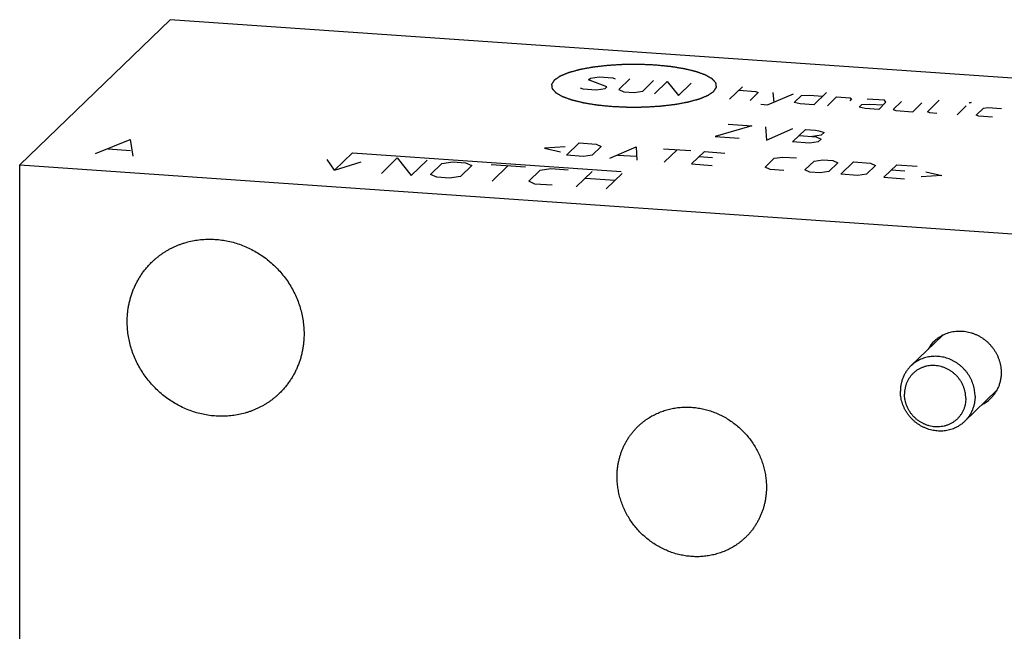
# Model space of a CAD drawing. Units: inches. Extents: x 0.3 to 21.7, y 0.3 to 16.7.
# Drawn here: x 8.6 to 11.8, y 8.6 to 10.6 of the extents above; entities that cross this region are included whole.
import ezdxf

# ---------------------------------------------------------------- set-up
doc = ezdxf.new("R2010")
doc.units = ezdxf.units.IN
doc.header["$LTSCALE"] = 1.21
doc.header["$MEASUREMENT"] = 0
doc.layers.get('0').update_dxf_attribs({"linetype": 'CONTINUOUS'})

msp = doc.modelspace()

# ---------------------------------------------------------------- linework, layer by layer
at = {"color": 7, "linetype": 'CONTINUOUS'}
for p, q in [((9.07, 10.5761), (8.5834, 10.1061)), ((13.4166, 10.2746), (9.07, 10.5761)), ((8.5834, 6.7254), (8.5834, 10.1061)), ((8.5834, 10.1061), (12.93, 9.8046)), ((11.5688, 9.5555), (11.4653, 9.4555)), ((11.7425, 9.3757), (11.639, 9.2757))]:
    msp.add_line(p, q, dxfattribs=at)
at = {"color": 4, "linetype": 'CONTINUOUS'}
for p, q in [((10.423, 10.3816), (10.4289, 10.3873)), ((10.4825, 10.3591), (10.423, 10.3816)), ((10.4289, 10.3873), (10.4569, 10.3915)), ((10.4569, 10.3915), (10.501, 10.3884)), ((10.501, 10.3884), (10.5091, 10.3848)), ((10.5562, 10.3846), (10.5208, 10.3503)), ((10.3964, 10.3559), (10.4044, 10.3522)), ((10.4044, 10.3522), (10.4486, 10.3492)), ((10.4486, 10.3492), (10.4766, 10.3534)), ((10.4766, 10.3534), (10.4825, 10.3591)), ((10.5208, 10.3503), (10.5369, 10.3431)), ((10.598, 10.3449), (10.6335, 10.3792)), ((10.6363, 10.3362), (10.6777, 10.3762)), ((10.6777, 10.3762), (10.7135, 10.3308)), ((10.7135, 10.3308), (10.755, 10.3708)), ((10.8791, 10.3193), (10.9205, 10.3593)), ((10.5369, 10.3431), (10.57, 10.3408)), ((10.57, 10.3408), (10.598, 10.3449)), ((10.9087, 10.3479), (10.9639, 10.3441)), ((10.972, 10.3405), (10.9454, 10.3147)), ((10.9639, 10.3441), (10.972, 10.3405)), ((11.0017, 10.3006), (11.0853, 10.3357)), ((11.0191, 10.3402), (11.0226, 10.3094)), ((11.0881, 10.3079), (11.1118, 10.3308)), ((11.1118, 10.3308), (11.1368, 10.3321)), ((11.1368, 10.3321), (11.181, 10.329)), ((11.1928, 10.3404), (11.1514, 10.3004)), ((11.1956, 10.2974), (11.2252, 10.326)), ((11.2252, 10.326), (11.2693, 10.3229)), ((11.2737, 10.3195), (11.2678, 10.3138)), ((11.2693, 10.3229), (11.2737, 10.3195)), ((11.3797, 10.3152), (11.3245, 10.3191)), ((10.9797, 10.3022), (11.0017, 10.3006)), ((11.1073, 10.3035), (11.0881, 10.3079)), ((11.1514, 10.3004), (11.1073, 10.3035)), ((11.2979, 10.2934), (11.3068, 10.3019)), ((11.317, 10.289), (11.2979, 10.2934)), ((11.3068, 10.3019), (11.3318, 10.3032)), ((11.3612, 10.2859), (11.317, 10.289)), ((11.3318, 10.3032), (11.376, 10.3002)), ((11.3612, 10.2859), (11.3848, 10.3088)), ((11.3848, 10.3088), (11.3797, 10.3152)), ((11.4349, 10.3114), (11.4083, 10.2857)), ((11.4083, 10.2857), (11.4164, 10.2821)), ((11.4716, 10.2782), (11.5011, 10.3068)), ((11.5187, 10.278), (11.5571, 10.3152)), ((11.6151, 10.2683), (11.6446, 10.2969)), ((11.6535, 10.3054), (11.6565, 10.3083)), ((11.6602, 10.308), (11.6535, 10.3054)), ((11.6565, 10.3083), (11.6602, 10.308)), ((11.6769, 10.2671), (11.7006, 10.2899)), ((11.7006, 10.2899), (11.7146, 10.292)), ((11.7146, 10.292), (11.7587, 10.289)), ((11.4164, 10.2821), (11.4716, 10.2782)), ((11.5268, 10.2744), (11.5187, 10.278)), ((11.5488, 10.2729), (11.5268, 10.2744)), ((11.685, 10.2634), (11.6769, 10.2671)), ((11.7291, 10.2604), (11.685, 10.2634)), ((10.9513, 10.2329), (10.8326, 10.1982)), ((10.874, 10.2382), (10.9513, 10.2329)), ((10.9955, 10.2298), (10.9982, 10.1867)), ((10.9982, 10.1867), (11.0838, 10.2237)), ((10.8326, 10.1982), (10.9099, 10.1929)), ((11.0828, 10.1809), (11.1243, 10.2209)), ((11.1036, 10.2009), (11.1588, 10.197)), ((11.1243, 10.2209), (11.1574, 10.2186)), ((11.1757, 10.202), (11.1477, 10.1978)), ((11.1574, 10.2186), (11.1674, 10.2169)), ((11.1588, 10.197), (11.1749, 10.1898)), ((11.1749, 10.1898), (11.166, 10.1812)), ((11.1674, 10.2169), (11.1846, 10.2106)), ((11.1846, 10.2106), (11.1757, 10.202)), ((8.8283, 10.1427), (8.9405, 10.1885)), ((8.8697, 10.1577), (8.9422, 10.1527)), ((8.9405, 10.1885), (8.9491, 10.1343)), ((10.3477, 10.1641), (10.2809, 10.1605)), ((10.2809, 10.1605), (10.3319, 10.1488)), ((10.3515, 10.1373), (10.3929, 10.1773)), ((10.3929, 10.1773), (10.4481, 10.1734)), ((10.4642, 10.1662), (10.4347, 10.1376)), ((10.4481, 10.1734), (10.4642, 10.1662)), ((10.4913, 10.1276), (10.5769, 10.1645)), ((10.5769, 10.1645), (10.5796, 10.1215)), ((10.6652, 10.1584), (10.7535, 10.1523)), ((11.138, 10.177), (11.0828, 10.1809)), ((11.166, 10.1812), (11.138, 10.177)), ((9.6011, 10.0891), (9.6593, 10.1454)), ((9.6593, 10.1454), (10.5286, 10.0851)), ((9.7529, 10.0786), (9.8046, 10.1286)), ((9.8046, 10.1286), (9.8494, 10.0719)), ((10.4067, 10.1334), (10.3515, 10.1373)), ((10.4347, 10.1376), (10.4067, 10.1334)), ((10.5179, 10.138), (10.5767, 10.1339)), ((10.6679, 10.1153), (10.7093, 10.1553)), ((10.7562, 10.1092), (10.7977, 10.1492)), ((10.8241, 10.129), (10.7799, 10.1321)), ((10.7977, 10.1492), (10.8639, 10.1446)), ((10.994, 10.0988), (11.0236, 10.1274)), ((11.0236, 10.1274), (11.0516, 10.1316)), ((11.0516, 10.1316), (11.0957, 10.1285)), ((9.6011, 10.0891), (9.5778, 10.1233)), ((9.6011, 10.0891), (9.6872, 10.1157)), ((9.8494, 10.0719), (9.9012, 10.1219)), ((9.912, 10.0752), (9.949, 10.1109)), ((9.949, 10.1109), (9.984, 10.1161)), ((9.984, 10.1161), (10.0254, 10.1133)), ((10.0456, 10.1042), (10.0086, 10.0685)), ((10.0254, 10.1133), (10.0456, 10.1042)), ((10.1082, 10.1075), (10.2186, 10.0999)), ((10.1116, 10.0537), (10.1634, 10.1037)), ((10.2664, 10.0889), (10.3014, 10.0941)), ((10.3014, 10.0941), (10.3566, 10.0903)), ((10.7562, 10.1092), (10.8225, 10.1046)), ((11.0101, 10.0916), (10.994, 10.0988)), ((11.1228, 10.0899), (11.1524, 10.1185)), ((11.1524, 10.1185), (11.1803, 10.1227)), ((11.1803, 10.1227), (11.2135, 10.1204)), ((11.2296, 10.1131), (11.2, 10.0846)), ((11.2135, 10.1204), (11.2296, 10.1131)), ((11.2383, 10.0758), (11.2797, 10.1158)), ((11.2797, 10.1158), (11.3349, 10.1119)), ((11.3511, 10.1047), (11.3215, 10.0761)), ((11.3349, 10.1119), (11.3511, 10.1047)), ((11.3781, 10.0661), (11.4195, 10.1061)), ((11.4195, 10.1061), (11.4858, 10.1015)), ((9.9322, 10.0661), (9.912, 10.0752)), ((9.9736, 10.0633), (9.9322, 10.0661)), ((10.0086, 10.0685), (9.9736, 10.0633)), ((10.2294, 10.0532), (10.2664, 10.0889)), ((10.383, 10.0349), (10.4348, 10.0849)), ((10.4126, 10.0634), (10.5092, 10.0567)), ((10.5314, 10.0782), (10.4796, 10.0282)), ((11.0543, 10.0885), (11.0101, 10.0916)), ((11.1389, 10.0827), (11.1228, 10.0899)), ((11.1721, 10.0804), (11.1389, 10.0827)), ((11.2, 10.0846), (11.1721, 10.0804)), ((11.2935, 10.0719), (11.2383, 10.0758)), ((11.3215, 10.0761), (11.2935, 10.0719)), ((11.3781, 10.0661), (11.4444, 10.0615)), ((11.4459, 10.0859), (11.4018, 10.0889)), ((11.5651, 10.0715), (11.4984, 10.0679)), ((11.5141, 10.0832), (11.5651, 10.0715)), ((10.2496, 10.0441), (10.2294, 10.0532)), ((10.3048, 10.0403), (10.2496, 10.0441))]:
    msp.add_line(p, q, dxfattribs=at)
at = {"color": 7, "linetype": 'CONTINUOUS'}
for centre, start, end in [((11.6206, 9.4544), 134.026, 150.9329), ((11.6432, 9.4309), 297.0901, 313.987)]:
    msp.add_arc(centre, 0.1137, start, end, dxfattribs=at)
at = {"color": 4, "linetype": 'CONTINUOUS'}
for points in [[(10.6391, 10.429), (10.6349, 10.4292), (10.6263, 10.4296), (10.6156, 10.43), (10.607, 10.4304), (10.6016, 10.4306), (10.5973, 10.4308), (10.5941, 10.4309), (10.5914, 10.431), (10.5896, 10.4311), (10.5885, 10.4312), (10.5877, 10.4312), (10.5869, 10.4312), (10.5858, 10.4312), (10.5839, 10.4312), (10.5812, 10.4312), (10.5779, 10.4311), (10.5736, 10.4311), (10.5681, 10.4311), (10.5616, 10.431), (10.5551, 10.4309), (10.5497, 10.4309), (10.5453, 10.4309), (10.5421, 10.4308), (10.5394, 10.4308), (10.5375, 10.4308), (10.5364, 10.4308), (10.5356, 10.4308), (10.5348, 10.4307), (10.5337, 10.4307), (10.5319, 10.4306), (10.5292, 10.4304), (10.526, 10.4302), (10.5218, 10.43), (10.5165, 10.4296), (10.5102, 10.4293), (10.5038, 10.4289), (10.4985, 10.4286), (10.4943, 10.4283), (10.4911, 10.4281), (10.4885, 10.428), (10.4866, 10.4279), (10.4856, 10.4278), (10.4847, 10.4278), (10.484, 10.4277), (10.483, 10.4275), (10.4812, 10.4273), (10.4787, 10.427), (10.4757, 10.4267), (10.4717, 10.4262), (10.4666, 10.4256), (10.4606, 10.4249), (10.4545, 10.4242), (10.4495, 10.4236), (10.4455, 10.4232), (10.4429, 10.4229), (10.4409, 10.4226), (10.4394, 10.4224), (10.4381, 10.4223), (10.4373, 10.4222), (10.4368, 10.4221), (10.4364, 10.4221), (10.4361, 10.422), (10.4356, 10.422), (10.4348, 10.4218), (10.4337, 10.4216), (10.4324, 10.4214), (10.4306, 10.421), (10.4284, 10.4206), (10.4249, 10.42), (10.4205, 10.4191), (10.4152, 10.4182), (10.4099, 10.4172), (10.4055, 10.4164), (10.4019, 10.4157), (10.3997, 10.4153), (10.398, 10.415), (10.3966, 10.4147), (10.3955, 10.4145), (10.3948, 10.4144), (10.3943, 10.4143), (10.394, 10.4142), (10.3937, 10.4142), (10.3933, 10.4141), (10.3927, 10.4139), (10.3917, 10.4136), (10.3906, 10.4133), (10.3891, 10.4129), (10.3873, 10.4124), (10.3843, 10.4116), (10.3806, 10.4105), (10.3761, 10.4093), (10.3724, 10.4083), (10.3694, 10.4075), (10.3672, 10.4069), (10.365, 10.4062), (10.3631, 10.4057), (10.3616, 10.4053), (10.3607, 10.4051), (10.36, 10.4049), (10.3594, 10.4047), (10.3589, 10.4046), (10.3586, 10.4045), (10.3584, 10.4044), (10.3583, 10.4044), (10.3582, 10.4044), (10.358, 10.4043), (10.3578, 10.4042), (10.3574, 10.404), (10.357, 10.4039), (10.3564, 10.4036), (10.3557, 10.4033), (10.3545, 10.4029), (10.3531, 10.4023), (10.3514, 10.4015), (10.3496, 10.4008), (10.3473, 10.3999), (10.3445, 10.3987), (10.3416, 10.3975), (10.3393, 10.3965), (10.3376, 10.3958), (10.3358, 10.3951), (10.3344, 10.3945), (10.3332, 10.394), (10.3325, 10.3937), (10.3319, 10.3935), (10.3315, 10.3933), (10.3312, 10.3932), (10.3309, 10.3931), (10.3308, 10.393), (10.3306, 10.393), (10.3306, 10.3929), (10.3305, 10.3928), (10.3303, 10.3927), (10.3301, 10.3926), (10.3298, 10.3924), (10.3294, 10.3921), (10.3289, 10.3917), (10.3281, 10.3912), (10.3271, 10.3905), (10.326, 10.3897), (10.3248, 10.3889), (10.3232, 10.3879), (10.3213, 10.3865), (10.3193, 10.3852), (10.3177, 10.3841), (10.3166, 10.3833), (10.3154, 10.3825), (10.3144, 10.3818), (10.3136, 10.3813), (10.3132, 10.381), (10.3128, 10.3807), (10.3125, 10.3805), (10.3122, 10.3803), (10.3121, 10.3802), (10.312, 10.3802), (10.3119, 10.3801), (10.3119, 10.3801), (10.3118, 10.38), (10.3117, 10.3799), (10.3116, 10.3797), (10.3115, 10.3795), (10.3113, 10.3792), (10.3111, 10.3789), (10.3107, 10.3783), (10.3103, 10.3776), (10.3098, 10.3768), (10.3092, 10.3759), (10.3085, 10.3748), (10.3076, 10.3734), (10.3067, 10.3721), (10.306, 10.3709), (10.3055, 10.3701), (10.305, 10.3693), (10.3045, 10.3686), (10.3042, 10.368), (10.3039, 10.3677), (10.3038, 10.3674), (10.3036, 10.3672), (10.3035, 10.367), (10.3034, 10.3669), (10.3034, 10.3668), (10.3034, 10.3668), (10.3034, 10.3667), (10.3034, 10.3667), (10.3034, 10.3665), (10.3034, 10.3664), (10.3034, 10.3662), (10.3035, 10.3659), (10.3035, 10.3655), (10.3036, 10.365), (10.3037, 10.3643), (10.3038, 10.3634), (10.3039, 10.3626), (10.304, 10.3614), (10.3042, 10.36), (10.3044, 10.3586), (10.3045, 10.3575), (10.3046, 10.3567), (10.3047, 10.3558), (10.3048, 10.3551), (10.3049, 10.3546), (10.3049, 10.3542), (10.3049, 10.3539), (10.305, 10.3537), (10.305, 10.3535), (10.305, 10.3534), (10.305, 10.3534), (10.305, 10.3533), (10.3051, 10.3532), (10.3051, 10.3532), (10.3052, 10.3531), (10.3054, 10.3529), (10.3056, 10.3527), (10.3058, 10.3524), (10.3061, 10.3521), (10.3066, 10.3515), (10.3072, 10.3508), (10.3079, 10.35), (10.3087, 10.3492), (10.3097, 10.3481), (10.3109, 10.3467), (10.3121, 10.3454), (10.3131, 10.3443), (10.3138, 10.3434), (10.3145, 10.3426), (10.3152, 10.3419), (10.3156, 10.3414), (10.3159, 10.341), (10.3162, 10.3408), (10.3164, 10.3406), (10.3165, 10.3404), (10.3166, 10.3403), (10.3167, 10.3402), (10.3167, 10.3401), (10.3168, 10.3401), (10.3169, 10.34), (10.3171, 10.3399), (10.3174, 10.3398), (10.3178, 10.3396), (10.3182, 10.3393), (10.3188, 10.339), (10.3197, 10.3385), (10.3208, 10.3378), (10.3222, 10.337), (10.3236, 10.3362), (10.3254, 10.3352), (10.3277, 10.3339), (10.3299, 10.3326), (10.3318, 10.3315), (10.3331, 10.3308), (10.3345, 10.33), (10.3356, 10.3293), (10.3365, 10.3288), (10.3371, 10.3285), (10.3376, 10.3282), (10.3379, 10.328), (10.3382, 10.3279), (10.3384, 10.3277), (10.3385, 10.3277), (10.3386, 10.3276), (10.3387, 10.3276), (10.3389, 10.3275), (10.3391, 10.3274), (10.3395, 10.3273), (10.34, 10.3271), (10.3406, 10.3269), (10.3414, 10.3266), (10.3427, 10.3261), (10.3443, 10.3256), (10.3462, 10.3249), (10.3481, 10.3242), (10.3506, 10.3233), (10.3538, 10.3221), (10.3569, 10.321), (10.3595, 10.3201), (10.3613, 10.3194), (10.3632, 10.3187), (10.3648, 10.3181), (10.3661, 10.3177), (10.3669, 10.3174), (10.3675, 10.3172), (10.368, 10.317), (10.3684, 10.3169), (10.3687, 10.3167), (10.3689, 10.3166), (10.3692, 10.3166), (10.3696, 10.3165), (10.3701, 10.3164), (10.3707, 10.3162), (10.3715, 10.316), (10.3725, 10.3158), (10.3741, 10.3154), (10.3761, 10.3149), (10.3784, 10.3143), (10.3808, 10.3138), (10.384, 10.313), (10.3879, 10.312), (10.3927, 10.3109), (10.3967, 10.3099), (10.3998, 10.3091), (10.4018, 10.3087), (10.4034, 10.3083), (10.4046, 10.308), (10.4056, 10.3078), (10.4063, 10.3076), (10.4067, 10.3075), (10.4069, 10.3074), (10.4073, 10.3074), (10.4078, 10.3073), (10.4086, 10.3072), (10.4097, 10.307), (10.4111, 10.3067), (10.4129, 10.3064), (10.4152, 10.3061), (10.4189, 10.3055), (10.4235, 10.3047), (10.4291, 10.3038), (10.4346, 10.3029), (10.4392, 10.3022), (10.4429, 10.3016), (10.4452, 10.3012), (10.447, 10.3009), (10.4484, 10.3007), (10.4496, 10.3005), (10.4504, 10.3004), (10.4508, 10.3003), (10.4512, 10.3003), (10.4516, 10.3002), (10.4521, 10.3002), (10.453, 10.3001), (10.4543, 10.3), (10.4558, 10.2998), (10.4579, 10.2996), (10.4605, 10.2994), (10.4646, 10.2989), (10.4698, 10.2984), (10.476, 10.2978), (10.4822, 10.2972), (10.4905, 10.2964), (10.4967, 10.2958), (10.5008, 10.2954)], [(10.5008, 10.2954), (10.5051, 10.2952), (10.5137, 10.2949), (10.5244, 10.2944), (10.533, 10.294), (10.5383, 10.2938), (10.5426, 10.2936), (10.5458, 10.2935), (10.5485, 10.2934), (10.5504, 10.2933), (10.5515, 10.2932), (10.5523, 10.2932), (10.5531, 10.2932), (10.5542, 10.2932), (10.5561, 10.2932), (10.5588, 10.2933), (10.562, 10.2933), (10.5664, 10.2933), (10.5718, 10.2934), (10.5783, 10.2934), (10.5849, 10.2935), (10.5903, 10.2935), (10.5946, 10.2935), (10.5979, 10.2936), (10.6006, 10.2936), (10.6025, 10.2936), (10.6036, 10.2936), (10.6044, 10.2936), (10.6052, 10.2937), (10.6062, 10.2937), (10.6081, 10.2938), (10.6107, 10.294), (10.6139, 10.2942), (10.6182, 10.2944), (10.6235, 10.2948), (10.6298, 10.2951), (10.6362, 10.2955), (10.6414, 10.2958), (10.6457, 10.2961), (10.6489, 10.2963), (10.6515, 10.2964), (10.6534, 10.2965), (10.6544, 10.2966), (10.6552, 10.2966), (10.656, 10.2968), (10.657, 10.2969), (10.6587, 10.2971), (10.6613, 10.2974), (10.6643, 10.2977), (10.6683, 10.2982), (10.6733, 10.2988), (10.6794, 10.2995), (10.6854, 10.3002), (10.6905, 10.3008), (10.6945, 10.3013), (10.697, 10.3015), (10.699, 10.3018), (10.7006, 10.302), (10.7018, 10.3021), (10.7027, 10.3022), (10.7032, 10.3023), (10.7036, 10.3023), (10.7039, 10.3024), (10.7044, 10.3025), (10.7051, 10.3026), (10.7062, 10.3028), (10.7076, 10.3031), (10.7093, 10.3034), (10.7115, 10.3038), (10.7151, 10.3044), (10.7195, 10.3053), (10.7248, 10.3062), (10.7301, 10.3072), (10.7345, 10.308), (10.738, 10.3087), (10.7402, 10.3091), (10.742, 10.3094), (10.7433, 10.3097), (10.7444, 10.3099), (10.7452, 10.31), (10.7456, 10.3101), (10.746, 10.3102), (10.7463, 10.3102), (10.7466, 10.3103), (10.7473, 10.3105), (10.7482, 10.3108), (10.7493, 10.3111), (10.7508, 10.3115), (10.7527, 10.312), (10.7557, 10.3128), (10.7594, 10.3139), (10.7638, 10.3151), (10.7676, 10.3161), (10.7705, 10.3169), (10.7728, 10.3175), (10.775, 10.3182), (10.7768, 10.3187), (10.7783, 10.3191), (10.7793, 10.3193), (10.78, 10.3195), (10.7806, 10.3197), (10.781, 10.3198), (10.7814, 10.3199), (10.7815, 10.32), (10.7817, 10.32), (10.7818, 10.3201), (10.7819, 10.3201), (10.7822, 10.3202), (10.7825, 10.3204), (10.783, 10.3205), (10.7836, 10.3208), (10.7843, 10.3211), (10.7854, 10.3216), (10.7869, 10.3222), (10.7886, 10.3229), (10.7903, 10.3236), (10.7926, 10.3245), (10.7955, 10.3257), (10.7984, 10.3269), (10.8007, 10.3279), (10.8024, 10.3286), (10.8041, 10.3293), (10.8056, 10.3299), (10.8067, 10.3304), (10.8074, 10.3307), (10.808, 10.3309), (10.8085, 10.3311), (10.8088, 10.3312), (10.8091, 10.3314), (10.8092, 10.3314), (10.8093, 10.3315), (10.8094, 10.3315), (10.8095, 10.3316), (10.8097, 10.3317), (10.8099, 10.3319), (10.8102, 10.3321), (10.8106, 10.3323), (10.8111, 10.3327), (10.8119, 10.3332), (10.8128, 10.3339), (10.814, 10.3347), (10.8152, 10.3355), (10.8167, 10.3365), (10.8187, 10.3379), (10.8207, 10.3392), (10.8222, 10.3403), (10.8234, 10.3411), (10.8246, 10.3419), (10.8255, 10.3426), (10.8263, 10.3431), (10.8268, 10.3434), (10.8272, 10.3437), (10.8275, 10.3439), (10.8277, 10.3441), (10.8279, 10.3442), (10.828, 10.3443), (10.8281, 10.3443), (10.8281, 10.3444), (10.8282, 10.3444), (10.8282, 10.3445), (10.8283, 10.3447), (10.8285, 10.3449), (10.8287, 10.3452), (10.8289, 10.3456), (10.8292, 10.3461), (10.8297, 10.3468), (10.8302, 10.3476), (10.8307, 10.3485), (10.8314, 10.3496), (10.8323, 10.351), (10.8332, 10.3524), (10.8339, 10.3535), (10.8345, 10.3543), (10.835, 10.3551), (10.8354, 10.3558), (10.8358, 10.3564), (10.836, 10.3567), (10.8362, 10.357), (10.8363, 10.3572), (10.8364, 10.3574), (10.8365, 10.3575), (10.8366, 10.3576), (10.8366, 10.3576), (10.8366, 10.3577), (10.8366, 10.3577), (10.8366, 10.3579), (10.8365, 10.358), (10.8365, 10.3583), (10.8365, 10.3585), (10.8364, 10.3589), (10.8364, 10.3594), (10.8363, 10.3602), (10.8362, 10.361), (10.8361, 10.3618), (10.8359, 10.363), (10.8358, 10.3644), (10.8356, 10.3658), (10.8355, 10.3669), (10.8354, 10.3677), (10.8353, 10.3686), (10.8352, 10.3693), (10.8351, 10.3698), (10.8351, 10.3702), (10.835, 10.3705), (10.835, 10.3707), (10.835, 10.3709), (10.835, 10.371), (10.835, 10.3711), (10.835, 10.3711), (10.8349, 10.3712), (10.8349, 10.3712), (10.8347, 10.3714), (10.8346, 10.3715), (10.8344, 10.3717), (10.8342, 10.372), (10.8339, 10.3723), (10.8334, 10.3729), (10.8328, 10.3736), (10.832, 10.3744), (10.8313, 10.3752), (10.8303, 10.3763), (10.8291, 10.3777), (10.8279, 10.3791), (10.8269, 10.3802), (10.8262, 10.381), (10.8254, 10.3818), (10.8248, 10.3825), (10.8243, 10.383), (10.824, 10.3834), (10.8238, 10.3836), (10.8236, 10.3839), (10.8234, 10.384), (10.8233, 10.3841), (10.8233, 10.3842), (10.8232, 10.3843), (10.8231, 10.3843), (10.823, 10.3844), (10.8228, 10.3845), (10.8225, 10.3847), (10.8222, 10.3849), (10.8217, 10.3851), (10.8212, 10.3854), (10.8203, 10.386), (10.8191, 10.3866), (10.8178, 10.3874), (10.8164, 10.3882), (10.8146, 10.3892), (10.8123, 10.3905), (10.81, 10.3918), (10.8082, 10.3929), (10.8068, 10.3937), (10.8055, 10.3944), (10.8043, 10.3951), (10.8034, 10.3956), (10.8029, 10.3959), (10.8024, 10.3962), (10.8021, 10.3964), (10.8018, 10.3966), (10.8016, 10.3967), (10.8015, 10.3967), (10.8014, 10.3968), (10.8013, 10.3968), (10.8011, 10.3969), (10.8008, 10.397), (10.8004, 10.3971), (10.8, 10.3973), (10.7993, 10.3975), (10.7985, 10.3978), (10.7973, 10.3983), (10.7957, 10.3988), (10.7938, 10.3995), (10.7919, 10.4002), (10.7894, 10.4011), (10.7862, 10.4023), (10.783, 10.4034), (10.7805, 10.4043), (10.7786, 10.405), (10.7767, 10.4057), (10.7751, 10.4063), (10.7739, 10.4067), (10.7731, 10.407), (10.7725, 10.4072), (10.772, 10.4074), (10.7716, 10.4076), (10.7713, 10.4077), (10.771, 10.4078), (10.7707, 10.4078), (10.7703, 10.4079), (10.7698, 10.408), (10.7692, 10.4082), (10.7685, 10.4084), (10.7675, 10.4086), (10.7659, 10.409), (10.7639, 10.4095), (10.7615, 10.4101), (10.7591, 10.4106), (10.756, 10.4114), (10.752, 10.4124), (10.7473, 10.4135), (10.7433, 10.4145), (10.7401, 10.4153), (10.7382, 10.4157), (10.7366, 10.4161), (10.7354, 10.4164), (10.7344, 10.4167), (10.7337, 10.4168), (10.7333, 10.4169), (10.733, 10.417), (10.7327, 10.4171), (10.7322, 10.4171), (10.7314, 10.4173), (10.7302, 10.4174), (10.7289, 10.4177), (10.727, 10.418), (10.7247, 10.4183), (10.721, 10.4189), (10.7164, 10.4197), (10.7109, 10.4206), (10.7054, 10.4215), (10.7008, 10.4222), (10.6971, 10.4228), (10.6948, 10.4232), (10.6929, 10.4235), (10.6916, 10.4237), (10.6904, 10.4239), (10.6896, 10.424), (10.6891, 10.4241), (10.6888, 10.4242), (10.6884, 10.4242), (10.6879, 10.4242), (10.687, 10.4243), (10.6857, 10.4245), (10.6841, 10.4246), (10.6821, 10.4248), (10.6795, 10.4251), (10.6753, 10.4255), (10.6702, 10.426), (10.664, 10.4266), (10.6578, 10.4272), (10.6495, 10.428), (10.6433, 10.4286), (10.6391, 10.429)]]:
    msp.add_open_spline(points, degree=3, knots=[0, 0, 0, 0, 0.015625, 0.03125, 0.039062, 0.046875, 0.050781, 0.054688, 0.058594, 0.060547, 0.061523, 0.0625, 0.063477, 0.064453, 0.066406, 0.070312, 0.074219, 0.078125, 0.085938, 0.09375, 0.101562, 0.109375, 0.113281, 0.117188, 0.121094, 0.123047, 0.124023, 0.125, 0.125977, 0.126953, 0.128906, 0.132812, 0.136719, 0.140625, 0.148438, 0.15625, 0.164062, 0.171875, 0.175781, 0.179688, 0.183594, 0.185547, 0.186523, 0.1875, 0.188477, 0.189453, 0.191406, 0.195312, 0.199219, 0.203125, 0.210938, 0.21875, 0.226562, 0.234375, 0.238281, 0.242188, 0.244141, 0.246094, 0.248047, 0.249023, 0.249512, 0.25, 0.250488, 0.250977, 0.251953, 0.253906, 0.255859, 0.257812, 0.261719, 0.265625, 0.273438, 0.28125, 0.289062, 0.296875, 0.300781, 0.304688, 0.306641, 0.308594, 0.310547, 0.311523, 0.312012, 0.3125, 0.312988, 0.313477, 0.314453, 0.316406, 0.318359, 0.320312, 0.324219, 0.328125, 0.335938, 0.34375, 0.351562, 0.355469, 0.359375, 0.363281, 0.367188, 0.369141, 0.371094, 0.37207, 0.373047, 0.374023, 0.374512, 0.374756, 0.375, 0.375244, 0.375488, 0.375977, 0.376953, 0.37793, 0.378906, 0.380859, 0.382812, 0.386719, 0.390625, 0.394531, 0.398438, 0.40625, 0.414062, 0.417969, 0.421875, 0.425781, 0.429688, 0.431641, 0.433594, 0.43457, 0.435547, 0.436523, 0.437012, 0.437256, 0.4375, 0.437744, 0.437988, 0.438477, 0.439453, 0.44043, 0.441406, 0.443359, 0.445312, 0.449219, 0.453125, 0.457031, 0.460938, 0.46875, 0.476562, 0.480469, 0.484375, 0.488281, 0.492188, 0.494141, 0.496094, 0.49707, 0.498047, 0.499023, 0.499512, 0.499756, 0.5, 0.500244, 0.500488, 0.500977, 0.501953, 0.50293, 0.503906, 0.505859, 0.507812, 0.511719, 0.515625, 0.519531, 0.523438, 0.53125, 0.539062, 0.542969, 0.546875, 0.550781, 0.554688, 0.556641, 0.558594, 0.55957, 0.560547, 0.561523, 0.562012, 0.562256, 0.5625, 0.562744, 0.562988, 0.563477, 0.564453, 0.56543, 0.566406, 0.568359, 0.570312, 0.574219, 0.578125, 0.582031, 0.585938, 0.59375, 0.601562, 0.605469, 0.609375, 0.613281, 0.617188, 0.619141, 0.621094, 0.62207, 0.623047, 0.624023, 0.624512, 0.624756, 0.625, 0.625244, 0.625488, 0.625977, 0.626953, 0.62793, 0.628906, 0.630859, 0.632812, 0.636719, 0.640625, 0.644531, 0.648438, 0.65625, 0.664062, 0.667969, 0.671875, 0.675781, 0.679688, 0.681641, 0.683594, 0.68457, 0.685547, 0.686523, 0.687012, 0.687256, 0.6875, 0.687744, 0.687988, 0.688477, 0.689453, 0.69043, 0.691406, 0.693359, 0.695312, 0.699219, 0.703125, 0.707031, 0.710938, 0.71875, 0.726562, 0.730469, 0.734375, 0.738281, 0.742188, 0.744141, 0.746094, 0.74707, 0.748047, 0.749023, 0.749512, 0.749756, 0.75, 0.750244, 0.750488, 0.750977, 0.751953, 0.75293, 0.753906, 0.755859, 0.757812, 0.761719, 0.765625, 0.769531, 0.773438, 0.78125, 0.789062, 0.792969, 0.796875, 0.800781, 0.804688, 0.806641, 0.808594, 0.80957, 0.810547, 0.811523, 0.812012, 0.8125, 0.812988, 0.813477, 0.814453, 0.81543, 0.816406, 0.818359, 0.820312, 0.824219, 0.828125, 0.832031, 0.835938, 0.84375, 0.851562, 0.859375, 0.863281, 0.867188, 0.869141, 0.871094, 0.873047, 0.874023, 0.874512, 0.875, 0.875488, 0.875977, 0.876953, 0.878906, 0.880859, 0.882812, 0.886719, 0.890625, 0.898438, 0.90625, 0.914062, 0.921875, 0.925781, 0.929688, 0.931641, 0.933594, 0.935547, 0.936523, 0.937012, 0.9375, 0.937988, 0.938477, 0.939453, 0.941406, 0.943359, 0.945312, 0.949219, 0.953125, 0.960938, 0.96875, 0.976562, 0.984375, 1, 1, 1, 1], dxfattribs=at)
at = {"color": 7, "linetype": 'CONTINUOUS'}
for points, knots in [([(9.0114, 9.7921), (9.0138, 9.7945), (9.0188, 9.7991), (9.0266, 9.8058), (9.0347, 9.8121), (9.043, 9.8182), (9.0515, 9.8239), (9.0603, 9.8292), (9.0692, 9.8343), (9.0784, 9.8389), (9.0878, 9.8433), (9.0973, 9.8472), (9.107, 9.8508), (9.1202, 9.8551), (9.137, 9.8595), (9.1576, 9.8632), (9.1785, 9.8654), (9.1996, 9.866), (9.2208, 9.8651), (9.242, 9.8625), (9.2631, 9.8584), (9.2839, 9.8528), (9.3043, 9.8457), (9.3243, 9.8371), (9.3436, 9.827), (9.3623, 9.8157), (9.3802, 9.803), (9.3971, 9.7891), (9.4131, 9.774), (9.428, 9.7579), (9.4418, 9.7408), (9.4543, 9.7228), (9.4655, 9.704), (9.4753, 9.6845), (9.4837, 9.6644), (9.4907, 9.6439), (9.4961, 9.623), (9.5, 9.6019), (9.5024, 9.5807), (9.5029, 9.5664), (9.5029, 9.5594)], [0, 0, 0, 0, 0.014972, 0.029947, 0.044929, 0.059919, 0.074921, 0.089939, 0.104974, 0.120029, 0.135108, 0.150212, 0.165343, 0.180504, 0.210917, 0.24147, 0.272173, 0.303031, 0.334049, 0.365225, 0.396556, 0.428034, 0.459649, 0.491388, 0.523234, 0.555171, 0.587178, 0.619234, 0.651316, 0.683403, 0.715471, 0.747498, 0.779462, 0.811342, 0.843121, 0.874782, 0.90631, 0.937694, 0.968926, 1, 1, 1, 1]), ([(8.9311, 9.599), (8.9311, 9.6036), (8.9313, 9.6127), (8.9323, 9.6263), (8.934, 9.6398), (8.9363, 9.6532), (8.9392, 9.6664), (8.9428, 9.6794), (8.947, 9.6922), (8.9518, 9.7047), (8.9573, 9.7169), (8.9633, 9.7289), (8.9689, 9.7385), (8.9736, 9.746), (8.9784, 9.7534), (8.9849, 9.7624), (8.9932, 9.7728), (9.002, 9.7827), (9.0082, 9.789), (9.0114, 9.7921)], [0, 0, 0, 0, 0.063776, 0.127344, 0.190701, 0.253855, 0.316812, 0.37958, 0.442171, 0.504597, 0.566871, 0.629009, 0.691028, 0.722001, 0.752951, 0.814786, 0.876559, 0.93829, 1, 1, 1, 1]), ([(9.4227, 9.3663), (9.4202, 9.3639), (9.4152, 9.3593), (9.4074, 9.3526), (9.3994, 9.3462), (9.3911, 9.3402), (9.3826, 9.3345), (9.3738, 9.3291), (9.3648, 9.3241), (9.3556, 9.3194), (9.3463, 9.3151), (9.3367, 9.3112), (9.327, 9.3076), (9.3138, 9.3033), (9.297, 9.2989), (9.2764, 9.2951), (9.2555, 9.2929), (9.2344, 9.2923), (9.2132, 9.2933), (9.192, 9.2958), (9.171, 9.2999), (9.1502, 9.3056), (9.1297, 9.3127), (9.1098, 9.3213), (9.0904, 9.3313), (9.0717, 9.3427), (9.0539, 9.3554), (9.0369, 9.3693), (9.0209, 9.3844), (9.006, 9.4005), (8.9923, 9.4176), (8.9798, 9.4356), (8.9686, 9.4544), (8.9587, 9.4739), (8.9503, 9.4939), (8.9434, 9.5145), (8.9379, 9.5353), (8.934, 9.5565), (8.9316, 9.5777), (8.9311, 9.5919), (8.9311, 9.599)], [0, 0, 0, 0, 0.014972, 0.029947, 0.044929, 0.059919, 0.074921, 0.089939, 0.104974, 0.120029, 0.135108, 0.150212, 0.165343, 0.180504, 0.210917, 0.24147, 0.272173, 0.303031, 0.334049, 0.365225, 0.396556, 0.428034, 0.459649, 0.491388, 0.523234, 0.555171, 0.587178, 0.619234, 0.651316, 0.683403, 0.715471, 0.747498, 0.779462, 0.811342, 0.843121, 0.874782, 0.90631, 0.937694, 0.968926, 1, 1, 1, 1]), ([(9.5029, 9.5594), (9.5029, 9.5548), (9.5027, 9.5457), (9.5017, 9.532), (9.5001, 9.5185), (9.4978, 9.5052), (9.4949, 9.4919), (9.4913, 9.4789), (9.4871, 9.4662), (9.4822, 9.4536), (9.4768, 9.4414), (9.4707, 9.4295), (9.4652, 9.4199), (9.4605, 9.4123), (9.4556, 9.405), (9.4491, 9.396), (9.4409, 9.3856), (9.432, 9.3757), (9.4258, 9.3694), (9.4227, 9.3663)], [0, 0, 0, 0, 0.063776, 0.127344, 0.190701, 0.253855, 0.316812, 0.37958, 0.442171, 0.504597, 0.566871, 0.629009, 0.691028, 0.722001, 0.752951, 0.814786, 0.876559, 0.93829, 1, 1, 1, 1]), ([(11.5415, 9.5361), (11.5437, 9.5382), (11.5482, 9.5422), (11.5553, 9.5477), (11.5629, 9.5525), (11.5709, 9.5568), (11.5792, 9.5604), (11.5879, 9.5634), (11.5967, 9.5657), (11.6057, 9.5674), (11.6149, 9.5683), (11.6242, 9.5686), (11.6335, 9.5682), (11.6428, 9.5671), (11.6521, 9.5653), (11.6612, 9.5628), (11.6702, 9.5597), (11.6789, 9.5559), (11.6874, 9.5515), (11.6956, 9.5465), (11.7035, 9.5409), (11.7109, 9.5348), (11.718, 9.5282), (11.7245, 9.5211), (11.7295, 9.5148), (11.7333, 9.5096), (11.7369, 9.5043), (11.741, 9.4974), (11.7446, 9.4903), (11.7471, 9.4845), (11.7495, 9.4786), (11.752, 9.4711), (11.7544, 9.4619), (11.7561, 9.4526), (11.7572, 9.4433), (11.7574, 9.437), (11.7574, 9.4339)], [0, 0, 0, 0, 0.029942, 0.059909, 0.089923, 0.120009, 0.150186, 0.180474, 0.210888, 0.241441, 0.272145, 0.303004, 0.334022, 0.365199, 0.396531, 0.42801, 0.459625, 0.491365, 0.523213, 0.55515, 0.587158, 0.619214, 0.651298, 0.683385, 0.715454, 0.731477, 0.747486, 0.779451, 0.811333, 0.827239, 0.843118, 0.874779, 0.906308, 0.937693, 0.968925, 1, 1, 1, 1]), ([(11.6429, 9.3508), (11.6429, 9.354), (11.6427, 9.3589), (11.6419, 9.3654), (11.6408, 9.3719), (11.6388, 9.3799), (11.6355, 9.3893), (11.6314, 9.3984), (11.6272, 9.4056), (11.6235, 9.4112), (11.6205, 9.4152), (11.6173, 9.4191), (11.6139, 9.4229), (11.6104, 9.4265), (11.6067, 9.4299), (11.6029, 9.4332), (11.5989, 9.4362), (11.5948, 9.4391), (11.5892, 9.4427), (11.5818, 9.4467), (11.5727, 9.4506), (11.5632, 9.4536), (11.5536, 9.4557), (11.5439, 9.4569), (11.5341, 9.4571), (11.5245, 9.4563), (11.5166, 9.4549), (11.5104, 9.4533), (11.5044, 9.4514), (11.4985, 9.449), (11.4929, 9.4462), (11.4888, 9.4439), (11.4848, 9.4414), (11.481, 9.4386), (11.4773, 9.4357), (11.4737, 9.4326), (11.4704, 9.4293), (11.4672, 9.4258), (11.4642, 9.4222), (11.4605, 9.4172), (11.4571, 9.4118), (11.4542, 9.4062), (11.4516, 9.4005), (11.4494, 9.3945), (11.4477, 9.3884), (11.4462, 9.3821), (11.4451, 9.3742), (11.4447, 9.3677), (11.4447, 9.3645)], [0, 0, 0, 0, 0.031304, 0.047057, 0.062863, 0.094598, 0.1265, 0.158554, 0.190732, 0.20686, 0.223004, 0.23916, 0.255322, 0.271486, 0.287647, 0.3038, 0.31994, 0.336061, 0.35216, 0.384263, 0.416225, 0.448019, 0.479622, 0.51102, 0.542206, 0.573182, 0.603957, 0.619279, 0.634558, 0.664991, 0.680162, 0.695306, 0.710427, 0.725531, 0.740621, 0.755704, 0.770786, 0.785871, 0.800965, 0.816074, 0.846343, 0.861523, 0.876734, 0.907262, 0.922599, 0.937987, 0.968908, 1, 1, 1, 1]), ([(11.6729, 9.3573), (11.6729, 9.3602), (11.6726, 9.3662), (11.6716, 9.3752), (11.67, 9.3841), (11.6677, 9.393), (11.6648, 9.4016), (11.6612, 9.4101), (11.657, 9.4183), (11.6523, 9.4263), (11.647, 9.4339), (11.6412, 9.4411), (11.6349, 9.4479), (11.6282, 9.4543), (11.621, 9.4601), (11.6135, 9.4655), (11.6056, 9.4703), (11.5974, 9.4745), (11.589, 9.4782), (11.5804, 9.4812), (11.5716, 9.4836), (11.5627, 9.4853), (11.5537, 9.4864), (11.5448, 9.4868), (11.5359, 9.4865), (11.527, 9.4856), (11.5183, 9.484), (11.5098, 9.4818), (11.5016, 9.4789), (11.4936, 9.4754), (11.4859, 9.4713), (11.4786, 9.4666), (11.4717, 9.4614), (11.4674, 9.4575), (11.4653, 9.4555)], [0, 0, 0, 0, 0.031053, 0.062297, 0.093696, 0.125228, 0.156885, 0.188663, 0.220545, 0.252511, 0.284539, 0.316608, 0.348696, 0.38078, 0.412837, 0.444844, 0.476782, 0.50863, 0.54037, 0.571986, 0.603465, 0.634797, 0.665975, 0.696993, 0.727853, 0.758556, 0.78911, 0.819525, 0.849812, 0.87999, 0.910076, 0.940091, 0.970058, 1, 1, 1, 1]), ([(11.4653, 9.4555), (11.4626, 9.4529), (11.4575, 9.4475), (11.4507, 9.4385), (11.4449, 9.4289), (11.44, 9.4187), (11.4362, 9.408), (11.4334, 9.3969), (11.4318, 9.3855), (11.4314, 9.3778), (11.4314, 9.374)], [0, 0, 0, 0, 0.123439, 0.247047, 0.370987, 0.495394, 0.620395, 0.746142, 0.87272, 1, 1, 1, 1]), ([(11.7574, 9.4339), (11.7574, 9.4319), (11.7573, 9.4279), (11.7569, 9.4219), (11.7562, 9.416), (11.7552, 9.4101), (11.7539, 9.4043), (11.7523, 9.3986), (11.7504, 9.393), (11.7483, 9.3875), (11.7459, 9.3821), (11.7433, 9.3769), (11.7403, 9.3718), (11.7372, 9.3669), (11.7338, 9.3622), (11.7301, 9.3576), (11.7263, 9.3532), (11.7236, 9.3505), (11.7222, 9.3491)], [0, 0, 0, 0, 0.063774, 0.127345, 0.190703, 0.253856, 0.316813, 0.379582, 0.442173, 0.504599, 0.566874, 0.629012, 0.691032, 0.75295, 0.814785, 0.876559, 0.93829, 1, 1, 1, 1]), ([(11.639, 9.2757), (11.6369, 9.2737), (11.6326, 9.2699), (11.6257, 9.2646), (11.6184, 9.26), (11.6107, 9.2559), (11.6027, 9.2524), (11.5944, 9.2495), (11.5859, 9.2473), (11.5772, 9.2457), (11.5684, 9.2447), (11.5595, 9.2445), (11.5505, 9.2449), (11.5416, 9.246), (11.5327, 9.2477), (11.5239, 9.2501), (11.5153, 9.2531), (11.5068, 9.2567), (11.4987, 9.261), (11.4908, 9.2658), (11.4832, 9.2711), (11.4761, 9.277), (11.4693, 9.2833), (11.463, 9.2902), (11.4572, 9.2974), (11.4519, 9.305), (11.4472, 9.3129), (11.443, 9.3212), (11.4395, 9.3296), (11.4366, 9.3383), (11.4343, 9.3471), (11.4326, 9.356), (11.4316, 9.365), (11.4314, 9.371), (11.4314, 9.374)], [0, 0, 0, 0, 0.029942, 0.059909, 0.089924, 0.12001, 0.150188, 0.180475, 0.21089, 0.241444, 0.272147, 0.303007, 0.334025, 0.365203, 0.396535, 0.428014, 0.45963, 0.49137, 0.523218, 0.555156, 0.587163, 0.61922, 0.651304, 0.683392, 0.715461, 0.747489, 0.779455, 0.811337, 0.843115, 0.874772, 0.906304, 0.937703, 0.968947, 1, 1, 1, 1]), ([(11.6429, 9.3508), (11.6429, 9.3475), (11.6426, 9.3411), (11.6414, 9.3331), (11.64, 9.3269), (11.6383, 9.3208), (11.6361, 9.3148), (11.6335, 9.309), (11.6305, 9.3034), (11.6272, 9.2981), (11.6235, 9.2931), (11.6205, 9.2894), (11.6173, 9.286), (11.6139, 9.2827), (11.6104, 9.2796), (11.6067, 9.2766), (11.6029, 9.2739), (11.5989, 9.2714), (11.5948, 9.2691), (11.5892, 9.2662), (11.5833, 9.2639), (11.5772, 9.262), (11.5711, 9.2604), (11.5632, 9.2589), (11.5535, 9.2582), (11.5438, 9.2584), (11.5341, 9.2595), (11.5244, 9.2616), (11.515, 9.2647), (11.5058, 9.2686), (11.4985, 9.2725), (11.4929, 9.2761), (11.4888, 9.279), (11.4848, 9.2821), (11.4809, 9.2854), (11.4773, 9.2888), (11.4737, 9.2924), (11.4704, 9.2961), (11.4672, 9.3), (11.4642, 9.3041), (11.4605, 9.3096), (11.4563, 9.3169), (11.4521, 9.326), (11.4489, 9.3354), (11.4469, 9.3434), (11.4458, 9.3499), (11.445, 9.3564), (11.4447, 9.3612), (11.4447, 9.3645)], [0, 0, 0, 0, 0.031092, 0.062013, 0.077401, 0.092738, 0.123266, 0.138477, 0.153657, 0.183926, 0.199035, 0.214129, 0.229214, 0.244296, 0.259379, 0.274469, 0.289573, 0.304694, 0.319838, 0.335009, 0.365442, 0.380721, 0.396043, 0.426818, 0.457794, 0.48898, 0.520378, 0.551981, 0.583775, 0.615737, 0.64784, 0.663939, 0.68006, 0.6962, 0.712353, 0.728514, 0.744678, 0.76084, 0.776996, 0.79314, 0.809268, 0.841446, 0.8735, 0.905402, 0.937137, 0.952943, 0.968696, 1, 1, 1, 1]), ([(11.6729, 9.3573), (11.6729, 9.3534), (11.6725, 9.3457), (11.6708, 9.3344), (11.6681, 9.3233), (11.6643, 9.3126), (11.6594, 9.3024), (11.6535, 9.2927), (11.6468, 9.2838), (11.6417, 9.2783), (11.639, 9.2757)], [0, 0, 0, 0, 0.12728, 0.253858, 0.379605, 0.504606, 0.629013, 0.752953, 0.876561, 1, 1, 1, 1]), ([(10.583, 9.2601), (10.5851, 9.2621), (10.5893, 9.266), (10.5959, 9.2716), (10.6027, 9.277), (10.6097, 9.2821), (10.6169, 9.2869), (10.6268, 9.293), (10.6396, 9.2998), (10.6556, 9.3068), (10.6721, 9.3125), (10.6891, 9.317), (10.7065, 9.3202), (10.7242, 9.322), (10.742, 9.3225), (10.7599, 9.3217), (10.7778, 9.3196), (10.7956, 9.3161), (10.8132, 9.3113), (10.8304, 9.3053), (10.8473, 9.298), (10.8636, 9.2896), (10.8794, 9.28), (10.8945, 9.2693), (10.9088, 9.2575), (10.9223, 9.2448), (10.9349, 9.2312), (10.9465, 9.2167), (10.9571, 9.2015), (10.9665, 9.1856), (10.9749, 9.1692), (10.982, 9.1522), (10.9878, 9.1349), (10.9924, 9.1173), (10.9958, 9.0994), (10.9977, 9.0815), (10.9982, 9.0695), (10.9982, 9.0635)], [0, 0, 0, 0, 0.014972, 0.029948, 0.044929, 0.05992, 0.074923, 0.08994, 0.120026, 0.150203, 0.18049, 0.210904, 0.241457, 0.27216, 0.303019, 0.334037, 0.365214, 0.396545, 0.428024, 0.459639, 0.491379, 0.523226, 0.555163, 0.587171, 0.619227, 0.65131, 0.683397, 0.715466, 0.747493, 0.779458, 0.811339, 0.843119, 0.87478, 0.906309, 0.937693, 0.968925, 1, 1, 1, 1]), ([(10.5152, 9.097), (10.5152, 9.1008), (10.5154, 9.1085), (10.5162, 9.1201), (10.5176, 9.1315), (10.5196, 9.1428), (10.5221, 9.1539), (10.5251, 9.1649), (10.5286, 9.1757), (10.5327, 9.1863), (10.5373, 9.1966), (10.5424, 9.2067), (10.548, 9.2164), (10.5541, 9.2259), (10.5607, 9.235), (10.5677, 9.2438), (10.5751, 9.2521), (10.5803, 9.2575), (10.583, 9.2601)], [0, 0, 0, 0, 0.063776, 0.127345, 0.190702, 0.253856, 0.316813, 0.379582, 0.442173, 0.504599, 0.566874, 0.629012, 0.691032, 0.75295, 0.814785, 0.876559, 0.93829, 1, 1, 1, 1]), ([(10.9304, 8.9004), (10.9283, 8.8984), (10.9241, 8.8945), (10.9175, 8.8889), (10.9107, 8.8835), (10.9037, 8.8784), (10.8965, 8.8736), (10.8866, 8.8675), (10.8738, 8.8607), (10.8578, 8.8537), (10.8413, 8.848), (10.8243, 8.8435), (10.8069, 8.8403), (10.7892, 8.8385), (10.7714, 8.838), (10.7535, 8.8388), (10.7356, 8.8409), (10.7178, 8.8444), (10.7002, 8.8491), (10.683, 8.8552), (10.6661, 8.8624), (10.6498, 8.8709), (10.634, 8.8805), (10.6189, 8.8912), (10.6046, 8.903), (10.5911, 8.9157), (10.5785, 8.9293), (10.5669, 8.9438), (10.5563, 8.959), (10.5469, 8.9748), (10.5386, 8.9913), (10.5315, 9.0082), (10.5256, 9.0256), (10.521, 9.0432), (10.5177, 9.0611), (10.5157, 9.079), (10.5152, 9.091), (10.5152, 9.097)], [0, 0, 0, 0, 0.014972, 0.029948, 0.044929, 0.05992, 0.074923, 0.08994, 0.120026, 0.150203, 0.18049, 0.210904, 0.241457, 0.27216, 0.303019, 0.334037, 0.365214, 0.396545, 0.428024, 0.459639, 0.491379, 0.523226, 0.555163, 0.587171, 0.619227, 0.65131, 0.683397, 0.715466, 0.747493, 0.779458, 0.811339, 0.843119, 0.87478, 0.906309, 0.937693, 0.968925, 1, 1, 1, 1]), ([(10.9982, 9.0635), (10.9982, 9.0596), (10.998, 9.0519), (10.9972, 9.0404), (10.9958, 9.029), (10.9938, 9.0177), (10.9914, 9.0066), (10.9883, 8.9956), (10.9848, 8.9848), (10.9807, 8.9742), (10.9761, 8.9639), (10.971, 8.9538), (10.9654, 8.9441), (10.9593, 8.9346), (10.9528, 8.9255), (10.9458, 8.9167), (10.9383, 8.9083), (10.9331, 8.903), (10.9304, 8.9004)], [0, 0, 0, 0, 0.063776, 0.127345, 0.190702, 0.253856, 0.316813, 0.379582, 0.442173, 0.504599, 0.566874, 0.629012, 0.691032, 0.75295, 0.814785, 0.876559, 0.93829, 1, 1, 1, 1])]:
    msp.add_open_spline(points, degree=3, knots=knots, dxfattribs=at)

doc.saveas('drawing.dxf')
